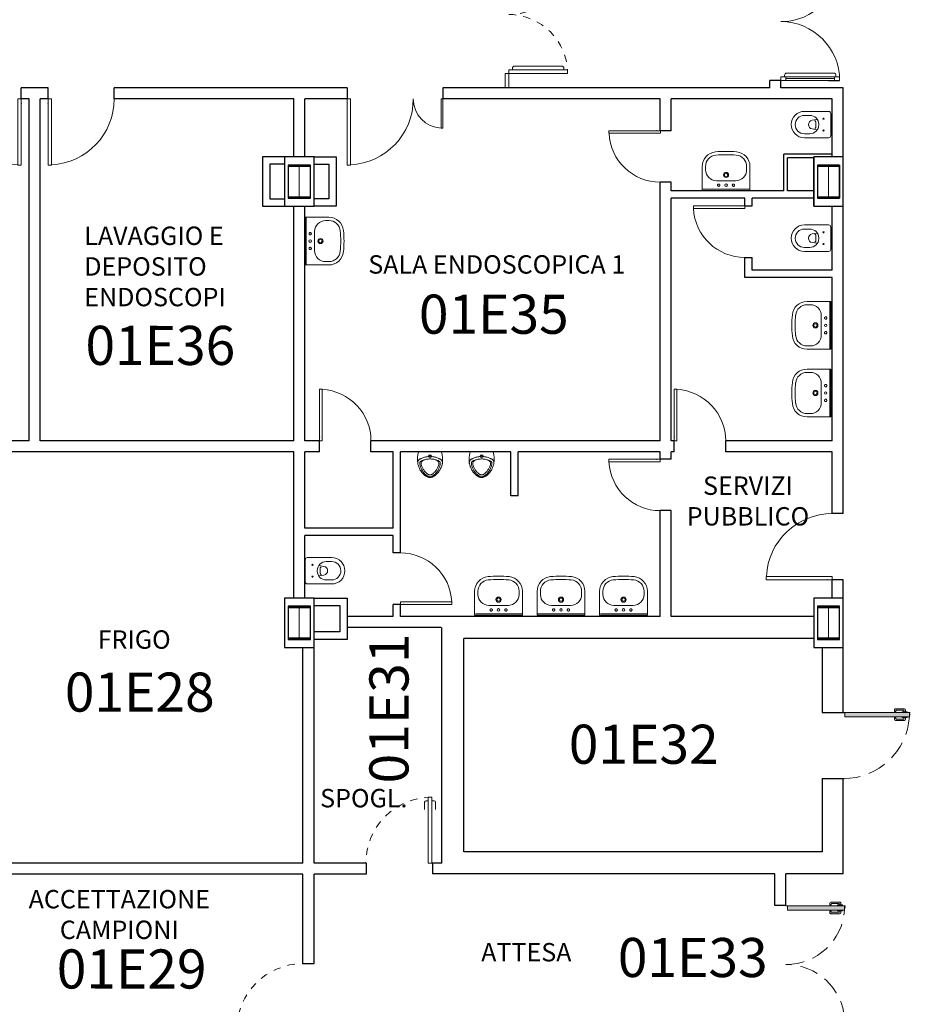
# Model space of a CAD drawing. Units: millimetres. Extents: x -539 to -51, y -246 to 329.
# Drawn here: x -186 to -174, y -213 to -200 of the extents above; entities that cross this region are included whole.
import ezdxf
from ezdxf.enums import TextEntityAlignment as Align

# ---------------------------------------------------------------- set-up
doc = ezdxf.new("R2010")
doc.units = ezdxf.units.MM
doc.linetypes.add('DASHED', pattern=[0.75, 0.5, -0.25])
doc.linetypes.add('HIDDEN', pattern=[0.375, 0.25, -0.125])
doc.layers.get('0').update_dxf_attribs({"lineweight": 5})
for name, color, linetype, lineweight in [('Codifica vani', 6, 'Continuous', 5), ('Infissi', 7, 'Continuous', 5), ('Infissi TF', 7, 'Continuous', 5), ('Murature', 7, 'Continuous', 30), ('Pilastri', 7, 'Continuous', 30), ('Sanitari', 7, 'Continuous', 5), ('Testi stato di fatto', 7, 'Continuous', 5)]:
    doc.layers.add(name, color=color, linetype=linetype, lineweight=lineweight)
doc.styles.get("Standard").update_dxf_attribs({"font": 'txt.shx', "height": 0.2})
doc.styles.add('TESTI', font='tahoma.ttf', dxfattribs={"height": 0.25})

# ---------------------------------------------------------------- blocks, each defined once
blk = doc.blocks.new('LAV')
at = {"linetype": 'Continuous'}
for p, q in [((-0.325, 0), (-0.325, -0.324)), ((-0.325, 0), (0.325, 0)), ((0.325, 0), (0.325, -0.324)), ((-0.315, -0.015), (0.315, -0.015)), ((-0.13, -0.13), (0.13, -0.13)), ((-0.28, -0.28), (-0.28, -0.324)), ((0.28, -0.28), (0.28, -0.324))]:
    blk.add_line(p, q, dxfattribs=at)
at = {"linetype": 'DASHED'}
for centre in [(-0.1, -0.07), (0.1, -0.07)]:
    blk.add_circle(centre, 0.016, dxfattribs=at)
at = {"linetype": 'Continuous'}
for centre, radius in [((0, -0.07), 0.0175), ((0, -0.21), 0.035), ((0, -0.21), 0.0225)]:
    blk.add_circle(centre, radius, dxfattribs=at)
for centre, radius, start, end in [((-0.13, -0.28), 0.15, 90, 180), ((0.13, -0.28), 0.15, 0, 90), ((-0.125, -0.324), 0.2, 180, 264.7455), ((-0.125, -0.324), 0.155, 180, 264.7455), ((0.125, -0.324), 0.155, 275.254, 0), ((0.125, -0.324), 0.2, 275.254, 0), ((0, 1.035), 1.565, 264.7455, 275.2539), ((0, 1.035), 1.52, 264.7455, 275.2539)]:
    blk.add_arc(centre, radius, start, end, dxfattribs=at)
blk = doc.blocks.new('P70')
for p, q in [((0, 0.7), (0.035, 0.7)), ((0, 0), (0, 0.7)), ((0.035, 0.7), (0.035, 0)), ((0, 0), (0.035, 0)), ((0, 0), (0, -0.05)), ((0.7, 0), (0.7, -0.05))]:
    blk.add_line(p, q)
blk.add_arc((0.001, 0), 0.699, 0, 87.2276)
blk.add_point((0, 0.05))
blk = doc.blocks.new('Porta160_MA')
at = {"ltscale": 0.3}
for p, q in [((-1.6, 0), (-1.6, 0.8)), ((-1.6, 0.8), (-1.55, 0.8)), ((-1.55, 0.8), (-1.55, 0)), ((-0.05, 0.8), (-0.05, 0)), ((0, 0.8), (-0.05, 0.8)), ((0, 0), (0, 0.8)), ((-1.55, 0), (-1.6, 0)), ((-0.05, 0), (0, 0))]:
    blk.add_line(p, q, dxfattribs=at)
for p, q in [((-1.53, 0.75), (-1.55, 0.75)), ((-1.5, 0.08), (-1.5, 0.72)), ((-0.1, 0.08), (-0.1, 0.72)), ((-0.07, 0.75), (-0.05, 0.75)), ((0, 0.75), (0.03, 0.75)), ((0.05, 0.63), (0.05, 0.73)), ((-1.55, 0.05), (-1.53, 0.05)), ((-0.05, 0.05), (-0.07, 0.05))]:
    blk.add_line(p, q)
at = {"linetype": 'HIDDEN', "ltscale": 0.3}
for centre, start, end in [((-1.6, 0), 0, 90), ((0, 0), 90, 180)]:
    blk.add_arc(centre, 0.8, start, end, dxfattribs=at)
for centre, radius, start, end in [((-1.53, 0.72), 0.03, 0, 90), ((-0.07, 0.72), 0.03, 90, 180), ((0.03, 0.73), 0.02, 0, 90), ((-1.53, 0.08), 0.03, 270, 0), ((-0.07, 0.08), 0.03, 180, 270)]:
    blk.add_arc(centre, radius, start, end)
blk = doc.blocks.new('Porta 90')
for p, q in [((-0.1, 0.73), (-0.1, 0.83)), ((-0.05, 0.85), (-0.08, 0.85)), ((-0.05, 0), (-0.05, 0.9)), ((0, 0.9), (-0.05, 0.9)), ((0, 0), (0, 0.9)), ((0, 0.85), (0.03, 0.85)), ((0.05, 0.73), (0.05, 0.83)), ((0, 0), (-0.05, 0))]:
    blk.add_line(p, q)
at = {"linetype": 'HIDDEN', "ltscale": 0.3}
blk.add_arc((0, 0), 0.9, 90, 180, dxfattribs=at)
for centre, start, end in [((-0.08, 0.83), 90, 180), ((0.03, 0.83), 0, 90)]:
    blk.add_arc(centre, 0.02, start, end)
blk = doc.blocks.new('CES')
at = {"linetype": 'Continuous'}
for p, q in [((0.15, 0), (-0.15, 0)), ((-0.18, -0.03), (-0.18, -0.36)), ((0.18, -0.03), (0.18, -0.36)), ((-0.069, -0.191), (-0.059, -0.254)), ((-0.044, -0.208), (-0.054, -0.219)), ((0.033, -0.202), (-0.033, -0.202)), ((0.005, -0.165), (-0.005, -0.165)), ((0.045, -0.208), (0.054, -0.219)), ((0.069, -0.191), (0.059, -0.254)), ((-0.125, -0.285), (-0.125, -0.36)), ((0.125, -0.285), (0.125, -0.36))]:
    blk.add_line(p, q, dxfattribs=at)
for centre in [(-0.08, -0.1), (0.08, -0.1)]:
    blk.add_circle(centre, 0.0075, dxfattribs=at)
for centre, radius, start, end in [((-0.15, -0.03), 0.03, 90, 179.9998), ((0.15, -0.03), 0.03, 360, 90), ((-0.005, -0.285), 0.12, 90, 179.9997), ((0, -0.245), 0.06, 188.9394, 351.0604), ((-0.033, -0.217), 0.015, 90, 141.6435), ((0.005, -0.285), 0.12, 0, 90), ((0.033, -0.217), 0.015, 38.3562, 90), ((0, -0.36), 0.18, 179.9997, 270), ((0, -0.36), 0.125, 179.9997, 270), ((0, -0.36), 0.125, 270, 0), ((0, -0.36), 0.18, 270, 0)]:
    blk.add_arc(centre, radius, start, end, dxfattribs=at)
blk = doc.blocks.new('ORINATOIO')
blk.add_line((-0.155, 0), (0.155, 0))
at = {"extrusion": (0, 0, -1)}
for points in [[(0.018, -0.065), (0.028, -0.065), (0.038, -0.067), (0.047, -0.068), (0.057, -0.07), (0.067, -0.072), (0.077, -0.075), (0.087, -0.078), (0.097, -0.081), (0.109, -0.086), (0.121, -0.091), (0.126, -0.094), (0.132, -0.097), (0.137, -0.1), (0.142, -0.103), (0.147, -0.107), (0.151, -0.111), (0.155, -0.115), (0.159, -0.12), (0.162, -0.124), (0.164, -0.129), (0.166, -0.134), (0.167, -0.14), (0.168, -0.145), (0.168, -0.15), (0.168, -0.155), (0.167, -0.16), (0.167, -0.165), (0.165, -0.17), (0.162, -0.18), (0.158, -0.192), (0.154, -0.204), (0.149, -0.216), (0.144, -0.227), (0.138, -0.239), (0.132, -0.25), (0.125, -0.261), (0.118, -0.272), (0.112, -0.28), (0.106, -0.288), (0.099, -0.295), (0.093, -0.302), (0.086, -0.309), (0.078, -0.315), (0.071, -0.322), (0.063, -0.327), (0.056, -0.332), (0.048, -0.337), (0.04, -0.341), (0.032, -0.344), (0.024, -0.347), (0.016, -0.349), (0.012, -0.349), (0.008, -0.35), (0.004, -0.35), (0, -0.35)], [(0, -0.098), (0.01, -0.098), (0.02, -0.099), (0.03, -0.1), (0.04, -0.101), (0.05, -0.103), (0.061, -0.105), (0.071, -0.108), (0.082, -0.111), (0.093, -0.115), (0.104, -0.119), (0.109, -0.121), (0.113, -0.124), (0.118, -0.126), (0.122, -0.129), (0.126, -0.131), (0.129, -0.134), (0.132, -0.137), (0.134, -0.14), (0.136, -0.142), (0.137, -0.145), (0.138, -0.148), (0.139, -0.151), (0.14, -0.154), (0.14, -0.157), (0.14, -0.16), (0.14, -0.164), (0.139, -0.168), (0.138, -0.172), (0.136, -0.181), (0.133, -0.192), (0.129, -0.203), (0.125, -0.215), (0.12, -0.226), (0.115, -0.236), (0.11, -0.247), (0.104, -0.258), (0.097, -0.268), (0.092, -0.275), (0.087, -0.282), (0.081, -0.289), (0.075, -0.296), (0.069, -0.303), (0.063, -0.309), (0.056, -0.314), (0.05, -0.319), (0.043, -0.324), (0.037, -0.328), (0.03, -0.332), (0.024, -0.335), (0.018, -0.337), (0.012, -0.339), (0.006, -0.34), (0.001, -0.34)], [(0.119, -0.175), (0.114, -0.189), (0.11, -0.199), (0.106, -0.209), (0.102, -0.219), (0.097, -0.229), (0.092, -0.238), (0.086, -0.248), (0.08, -0.257), (0.075, -0.263), (0.07, -0.269), (0.065, -0.275), (0.059, -0.281), (0.053, -0.287), (0.048, -0.292), (0.042, -0.296), (0.036, -0.301), (0.031, -0.304), (0.025, -0.308), (0.02, -0.31), (0.015, -0.312), (0.011, -0.314), (0.007, -0.314), (0.004, -0.315), (0.001, -0.315), (-0.001, -0.315)]]:
    blk.add_lwpolyline(points, dxfattribs=at)
for points in [[(0.018, -0.065), (0.028, -0.065), (0.038, -0.067), (0.048, -0.068), (0.057, -0.07), (0.067, -0.072), (0.077, -0.075), (0.087, -0.078), (0.097, -0.081), (0.109, -0.086), (0.121, -0.091), (0.126, -0.094), (0.132, -0.097), (0.137, -0.1), (0.142, -0.103), (0.147, -0.107), (0.151, -0.111), (0.155, -0.115), (0.159, -0.12), (0.162, -0.124), (0.164, -0.129), (0.166, -0.134), (0.168, -0.14), (0.168, -0.145), (0.168, -0.15), (0.168, -0.155), (0.168, -0.16), (0.167, -0.165), (0.165, -0.17), (0.163, -0.18), (0.159, -0.192), (0.154, -0.204), (0.15, -0.216), (0.144, -0.227), (0.139, -0.239), (0.132, -0.25), (0.125, -0.261), (0.118, -0.272), (0.112, -0.28), (0.106, -0.288), (0.099, -0.295), (0.093, -0.302), (0.086, -0.309), (0.078, -0.315), (0.071, -0.322), (0.063, -0.327), (0.056, -0.332), (0.048, -0.337), (0.04, -0.341), (0.032, -0.344), (0.024, -0.347), (0.016, -0.349), (0.012, -0.349), (0.008, -0.35), (0.004, -0.35), (0, -0.35)], [(0, -0.098), (0.01, -0.098), (0.02, -0.099), (0.03, -0.1), (0.04, -0.101), (0.05, -0.103), (0.061, -0.105), (0.071, -0.108), (0.082, -0.111), (0.093, -0.115), (0.104, -0.119), (0.109, -0.121), (0.114, -0.124), (0.118, -0.126), (0.122, -0.129), (0.126, -0.131), (0.129, -0.134), (0.132, -0.137), (0.134, -0.14), (0.136, -0.142), (0.137, -0.145), (0.139, -0.148), (0.139, -0.151), (0.14, -0.154), (0.14, -0.157), (0.14, -0.16), (0.14, -0.164), (0.139, -0.168), (0.138, -0.172), (0.136, -0.181), (0.133, -0.192), (0.129, -0.203), (0.125, -0.215), (0.12, -0.226), (0.116, -0.236), (0.11, -0.247), (0.104, -0.258), (0.097, -0.268), (0.092, -0.275), (0.087, -0.282), (0.081, -0.289), (0.075, -0.296), (0.069, -0.303), (0.063, -0.309), (0.057, -0.314), (0.05, -0.319), (0.044, -0.324), (0.037, -0.328), (0.03, -0.332), (0.024, -0.335), (0.018, -0.337), (0.012, -0.339), (0.006, -0.34), (0.001, -0.34)], [(0.119, -0.175), (0.114, -0.189), (0.11, -0.199), (0.106, -0.209), (0.102, -0.219), (0.097, -0.229), (0.092, -0.238), (0.086, -0.248), (0.08, -0.257), (0.075, -0.263), (0.07, -0.269), (0.065, -0.275), (0.059, -0.281), (0.053, -0.287), (0.048, -0.292), (0.042, -0.296), (0.036, -0.301), (0.031, -0.304), (0.025, -0.308), (0.02, -0.31), (0.015, -0.312), (0.011, -0.314), (0.007, -0.314), (0.004, -0.315), (0.001, -0.315)]]:
    blk.add_lwpolyline(points)
for radius in [0.019, 0.011]:
    blk.add_circle((0, -0.06), radius)
for centre, radius, start, end in [((0.229, -0.111), 0.4, 163.96, 187.105), ((-0.071, -0.16), 0.05, 108.279, 196.911), ((0.071, -0.16), 0.05, 343.089, 71.7207), ((-0.229, -0.111), 0.4, 352.895, 16.0398)]:
    blk.add_arc(centre, radius, start, end)
blk = doc.blocks.new('AL160_MA')
for p, q in [((0, 0), (0, -80)), ((0, 0), (5, 0)), ((5, 0), (5, -80)), ((155, 0), (155, -80)), ((160, 0), (155, 0)), ((160, 0), (160, -80)), ((0, -7), (5, -7)), ((2.5, -7), (2.5, -73)), ((5, -5), (7, -5)), ((10, -8), (10, -72)), ((150, -72), (150, -8)), ((153, -5), (155, -5)), ((160, -7), (155, -7)), ((157.5, -7), (157.5, -73)), ((0, -73), (5, -73)), ((0, -80), (5, -80)), ((7, -75), (5, -75)), ((155, -75), (153, -75)), ((160, -73), (155, -73)), ((160, -80), (155, -80))]:
    blk.add_line(p, q)
for centre, radius, start, end in [((0, 0), 80, 270, 0), ((160, 0), 80, 180, 270), ((7, -8), 3, 0, 90), ((153, -8), 3, 90, 180), ((7, -72), 3, 270, 0), ((153, -72), 3, 180, 270)]:
    blk.add_arc(centre, radius, start, end)
blk = doc.blocks.new('HE450')
for p, q in [((0.15, 0.225), (-0.15, 0.225)), ((-0.15, 0.225), (-0.15, -0.225)), ((0.15, -0.225), (0.15, 0.225)), ((-0.15, -0.225), (0.15, -0.225))]:
    blk.add_line(p, q)
for points, const_width in [([(-0.15, 0.212), (0.15, 0.212)], 0.026), ([(0, -0.225), (0, 0.225)], 0.014), ([(-0.15, -0.212), (0.15, -0.212)], 0.026)]:
    blk.add_lwpolyline(points, dxfattribs=dict(const_width=const_width))
blk = doc.blocks.new('P90')
for p, q in [((0, 0.9), (0.045, 0.9)), ((0, 0), (0, 0.9)), ((0.045, 0.9), (0.045, 0)), ((0, 0), (0, -0.05)), ((0, 0), (0.045, 0)), ((0.9, 0), (0.9, -0.05))]:
    blk.add_line(p, q)
blk.add_arc((0.002, 0), 0.898, 0, 87.2276)
blk.add_point((0, 0.064))
blk = doc.blocks.new('P130')
for p, q in [((0, 0), (0, -0.4)), ((0, 0), (0.02, 0)), ((0.02, -0.4), (0.02, 0)), ((1.255, -0.9), (1.255, 0)), ((1.3, 0), (1.255, 0)), ((1.3, 0), (1.3, -0.9)), ((0, -0.4), (0.02, -0.4)), ((1.3, -0.9), (1.255, -0.9))]:
    blk.add_line(p, q)
for centre, radius, start, end in [((0.001, 0), 0.399, 272.7724, 360), ((1.298, 0), 0.898, 180, 267.2276)]:
    blk.add_arc(centre, radius, start, end)
blk = doc.blocks.new('PORTA REI 90X215')
blk.add_hatch(color=256).paths.add_polyline_path([(-0.046, 0.946), (-0.046, 0.948), (-0.043, 0.948), (-0.031, 0.955), (-0.031, 0.956), (-0.029, 0.956), (-0.03, 0.955), (-0.03, 0.948), (-0.026, 0.948), (-0.026, 0.948, -0.004499), (-0.008, 0.948), (-0.008, 0.958, -1), (-0.006, 0.958), (-0.006, 0.946), (-0.006, 0.917), (0.003, 0.917), (0.003, 0.893), (0.028, 0.893, -0.414214), (0.043, 0.878), (0.043, 0.859), (0.043, 0.758, -0.414214), (0.028, 0.743), (0.015, 0.743, -1), (0.015, 0.763, 0.414214), (0.023, 0.771), (0.023, 0.865, 0.414214), (0.015, 0.873), (0.003, 0.873), (0.003, 0.859), (0.003, 0.849), (-0.006, 0.849), (-0.006, 0.069), (-0.006, 0.048), (-0.008, 0.048), (-0.008, 0.069), (-0.066, 0.069), (-0.066, 0.849), (-0.076, 0.849), (-0.076, 0.873), (-0.088, 0.873, 0.414214), (-0.096, 0.865), (-0.096, 0.771, 0.414214), (-0.088, 0.763, -1), (-0.088, 0.743), (-0.101, 0.743, -0.414214), (-0.116, 0.758), (-0.116, 0.873), (-0.116, 0.878, -0.414214), (-0.101, 0.893), (-0.076, 0.893), (-0.076, 0.917), (-0.066, 0.917), (-0.066, 0.946)])
for p, q in [((-0.066, 0.945), (-0.066, 0.07)), ((-0.008, 0.946), (-0.065, 0.946)), ((-0.026, 0.948), (-0.046, 0.948)), ((-0.046, 0.948), (-0.046, 0.946)), ((-0.026, 0.948), (-0.026, 0.946)), ((-0.006, 0.958), (-0.006, 0.069)), ((-0.008, 0.069), (-0.065, 0.069))]:
    blk.add_line(p, q)
at = {"ltscale": 0.05}
for p, q in [((-0.031, 0.955), (-0.043, 0.948)), ((-0.031, 0.948), (-0.031, 0.956)), ((-0.031, 0.956), (-0.03, 0.956)), ((-0.03, 0.948), (-0.03, 0.956)), ((-0.008, 0.958), (-0.008, 0.946)), ((-0.006, 0.946), (-0.006, 0.958)), ((-0.116, 0.878), (-0.116, 0.859)), ((-0.116, 0.873), (-0.116, 0.758)), ((-0.076, 0.893), (-0.101, 0.893)), ((-0.096, 0.865), (-0.096, 0.771)), ((-0.076, 0.873), (-0.088, 0.873)), ((-0.076, 0.917), (-0.076, 0.849)), ((-0.066, 0.917), (-0.076, 0.917)), ((-0.076, 0.902), (-0.076, 0.902)), ((-0.076, 0.873), (-0.076, 0.859)), ((-0.066, 0.849), (-0.076, 0.849)), ((-0.006, 0.917), (0.003, 0.917)), ((-0.006, 0.849), (0.003, 0.849)), ((0.003, 0.917), (0.003, 0.849)), ((0.003, 0.902), (0.003, 0.902)), ((0.003, 0.893), (0.028, 0.893)), ((0.003, 0.873), (0.003, 0.859)), ((0.003, 0.873), (0.015, 0.873)), ((0.023, 0.865), (0.023, 0.771)), ((0.043, 0.878), (0.043, 0.859)), ((0.043, 0.873), (0.043, 0.758)), ((-0.088, 0.743), (-0.101, 0.743)), ((0.015, 0.743), (0.028, 0.743)), ((-0.008, 0.069), (-0.008, 0.048)), ((-0.006, 0.048), (-0.008, 0.048)), ((-0.006, 0.069), (-0.006, 0.069)), ((-0.006, 0.069), (-0.006, 0.048)), ((-0.006, 0.048), (-0.006, 0.048))]:
    blk.add_line(p, q, dxfattribs=at)
at = {"linetype": 'HIDDEN'}
blk.add_arc((-0.006, 0.048), 0.9, 93.5654, 180, dxfattribs=at)
for centre, radius, start, end in [((-0.065, 0.945), 0.001, 90, 180), ((-0.006, -0.052), 1, 90, 92.2924), ((-0.006, -0.052), 1.001, 91.3532, 91.3795), ((-0.065, 0.07), 0.001, 180, 270)]:
    blk.add_arc(centre, radius, start, end)
at = {"ltscale": 0.05}
for centre, radius, start, end in [((-0.007, 0.958), 0.001, 0, 180), ((-0.101, 0.878), 0.015, 90, 180), ((-0.088, 0.865), 0.008, 90, 180), ((0.015, 0.865), 0.008, 0, 90), ((0.028, 0.878), 0.015, 0, 90), ((-0.101, 0.758), 0.015, 180, 270), ((-0.088, 0.771), 0.008, 180, 270), ((-0.088, 0.753), 0.01, 270, 90), ((0.015, 0.753), 0.01, 90, 270), ((0.015, 0.771), 0.008, 270, 0), ((0.028, 0.758), 0.015, 270, 0)]:
    blk.add_arc(centre, radius, start, end, dxfattribs=at)
blk = doc.blocks.new('porta 160 rei 60')
for points in [[(-1.546, 0.748), (-1.537, 0.748), (-1.537, 0.772), (-1.525, 0.772, -0.414214), (-1.517, 0.764), (-1.517, 0.671, -0.414214), (-1.525, 0.663, 1), (-1.525, 0.643), (-1.512, 0.643, 0.414214), (-1.497, 0.658), (-1.497, 0.772), (-1.497, 0.778, 0.414214), (-1.512, 0.793), (-1.537, 0.793), (-1.537, 0.817), (-1.546, 0.817), (-1.546, 0.846), (-1.566, 0.846), (-1.566, 0.848), (-1.57, 0.848), (-1.582, 0.855), (-1.582, 0.855), (-1.583, 0.855), (-1.583, 0.848), (-1.586, 0.848), (-1.586, 0.848, 0.005624), (-1.604, 0.848), (-1.604, 0.858, 1), (-1.606, 0.858), (-1.606, 0.846), (-1.606, 0.817), (-1.616, 0.817), (-1.616, 0.793), (-1.641, 0.793, 0.414214), (-1.656, 0.778), (-1.656, 0.758), (-1.656, 0.658, 0.414214), (-1.641, 0.643), (-1.628, 0.643, 1), (-1.628, 0.663, -0.414214), (-1.636, 0.671), (-1.636, 0.764, -0.414214), (-1.628, 0.772), (-1.616, 0.772), (-1.616, 0.758), (-1.616, 0.748), (-1.606, 0.748), (-1.606, 0.069), (-1.606, 0.048), (-1.604, 0.048), (-1.604, 0.069), (-1.546, 0.069)], [(-0.066, 0.748), (-0.076, 0.748), (-0.076, 0.772), (-0.088, 0.772, 0.414214), (-0.096, 0.764), (-0.096, 0.671, 0.414214), (-0.088, 0.663, -1), (-0.088, 0.643), (-0.101, 0.643, -0.414214), (-0.116, 0.658), (-0.116, 0.772), (-0.116, 0.778, -0.414214), (-0.101, 0.793), (-0.076, 0.793), (-0.076, 0.817), (-0.066, 0.817), (-0.066, 0.846), (-0.046, 0.846), (-0.046, 0.848), (-0.043, 0.848), (-0.031, 0.855), (-0.031, 0.855), (-0.03, 0.855), (-0.03, 0.848), (-0.026, 0.848), (-0.026, 0.848, -0.005624), (-0.008, 0.848), (-0.008, 0.858, -1), (-0.006, 0.858), (-0.006, 0.846), (-0.006, 0.817), (0.003, 0.817), (0.003, 0.793), (0.028, 0.793, -0.414214), (0.043, 0.778), (0.043, 0.758), (0.043, 0.658, -0.414214), (0.028, 0.643), (0.015, 0.643, -1), (0.015, 0.663, 0.414214), (0.023, 0.671), (0.023, 0.764, 0.414214), (0.015, 0.772), (0.003, 0.772), (0.003, 0.758), (0.003, 0.748), (-0.006, 0.748), (-0.006, 0.069), (-0.006, 0.048), (-0.008, 0.048), (-0.008, 0.069), (-0.066, 0.069)]]:
    blk.add_hatch(color=256).paths.add_polyline_path(points)
at = {"ltscale": 0.05}
for p, q in [((-1.616, 0.817), (-1.616, 0.748)), ((-1.606, 0.817), (-1.616, 0.817)), ((-1.606, 0.846), (-1.606, 0.858)), ((-1.604, 0.858), (-1.604, 0.846)), ((-1.583, 0.848), (-1.583, 0.855)), ((-1.582, 0.855), (-1.583, 0.855)), ((-1.582, 0.855), (-1.57, 0.848)), ((-1.582, 0.848), (-1.582, 0.855)), ((-1.546, 0.817), (-1.537, 0.817)), ((-1.537, 0.817), (-1.537, 0.748)), ((-0.076, 0.817), (-0.076, 0.748)), ((-0.066, 0.817), (-0.076, 0.817)), ((-0.031, 0.855), (-0.043, 0.848)), ((-0.031, 0.848), (-0.031, 0.855)), ((-0.031, 0.855), (-0.03, 0.855)), ((-0.03, 0.848), (-0.03, 0.855)), ((-0.008, 0.858), (-0.008, 0.846)), ((-0.006, 0.846), (-0.006, 0.858)), ((-0.006, 0.817), (0.003, 0.817)), ((0.003, 0.817), (0.003, 0.748)), ((-1.656, 0.778), (-1.656, 0.758)), ((-1.656, 0.772), (-1.656, 0.658)), ((-1.616, 0.793), (-1.641, 0.793)), ((-1.636, 0.764), (-1.636, 0.671)), ((-1.616, 0.772), (-1.628, 0.772)), ((-1.616, 0.802), (-1.616, 0.802)), ((-1.616, 0.772), (-1.616, 0.758)), ((-1.606, 0.748), (-1.616, 0.748)), ((-1.546, 0.748), (-1.537, 0.748)), ((-1.537, 0.802), (-1.537, 0.802)), ((-1.537, 0.793), (-1.512, 0.793)), ((-1.537, 0.772), (-1.537, 0.758)), ((-1.537, 0.772), (-1.525, 0.772)), ((-1.517, 0.764), (-1.517, 0.671)), ((-1.497, 0.778), (-1.497, 0.758)), ((-1.497, 0.772), (-1.497, 0.658)), ((-0.116, 0.778), (-0.116, 0.758)), ((-0.116, 0.772), (-0.116, 0.658)), ((-0.076, 0.793), (-0.101, 0.793)), ((-0.096, 0.764), (-0.096, 0.671)), ((-0.076, 0.772), (-0.088, 0.772)), ((-0.076, 0.802), (-0.076, 0.802)), ((-0.076, 0.772), (-0.076, 0.758)), ((-0.066, 0.748), (-0.076, 0.748)), ((-0.006, 0.748), (0.003, 0.748)), ((0.003, 0.802), (0.003, 0.802)), ((0.003, 0.793), (0.028, 0.793)), ((0.003, 0.772), (0.003, 0.758)), ((0.003, 0.772), (0.015, 0.772)), ((0.023, 0.764), (0.023, 0.671)), ((0.043, 0.778), (0.043, 0.758)), ((0.043, 0.772), (0.043, 0.658)), ((-1.628, 0.643), (-1.641, 0.643)), ((-1.525, 0.643), (-1.512, 0.643)), ((-0.088, 0.643), (-0.101, 0.643)), ((0.015, 0.643), (0.028, 0.643)), ((-1.606, 0.069), (-1.606, 0.069)), ((-1.606, 0.069), (-1.606, 0.048)), ((-1.606, 0.048), (-1.606, 0.048)), ((-1.606, 0.048), (-1.604, 0.048)), ((-1.604, 0.069), (-1.604, 0.048)), ((-0.008, 0.069), (-0.008, 0.048)), ((-0.006, 0.048), (-0.008, 0.048)), ((-0.006, 0.069), (-0.006, 0.069)), ((-0.006, 0.069), (-0.006, 0.048)), ((-0.006, 0.048), (-0.006, 0.048))]:
    blk.add_line(p, q, dxfattribs=at)
for p, q in [((-1.606, 0.858), (-1.606, 0.069)), ((-1.604, 0.846), (-1.547, 0.846)), ((-1.586, 0.848), (-1.566, 0.848)), ((-1.586, 0.848), (-1.586, 0.846)), ((-1.566, 0.848), (-1.566, 0.846)), ((-1.546, 0.845), (-1.546, 0.07)), ((-0.066, 0.845), (-0.066, 0.07)), ((-0.008, 0.846), (-0.065, 0.846)), ((-0.026, 0.848), (-0.046, 0.848)), ((-0.046, 0.848), (-0.046, 0.846)), ((-0.026, 0.848), (-0.026, 0.846)), ((-0.006, 0.858), (-0.006, 0.069)), ((-1.604, 0.069), (-1.547, 0.069)), ((-0.008, 0.069), (-0.065, 0.069))]:
    blk.add_line(p, q)
for centre, radius, start, end in [((-1.605, 0.858), 0.001, 0, 180), ((-0.007, 0.858), 0.001, 0, 180), ((-1.641, 0.778), 0.015, 90, 180), ((-1.628, 0.764), 0.008, 90, 180), ((-1.628, 0.671), 0.008, 180, 270), ((-1.525, 0.764), 0.008, 0, 90), ((-1.525, 0.671), 0.008, 270, 0), ((-1.512, 0.778), 0.015, 0, 90), ((-0.101, 0.778), 0.015, 90, 180), ((-0.088, 0.764), 0.008, 90, 180), ((-0.088, 0.671), 0.008, 180, 270), ((0.015, 0.764), 0.008, 0, 90), ((0.015, 0.671), 0.008, 270, 0), ((0.028, 0.778), 0.015, 0, 90), ((-1.641, 0.658), 0.015, 180, 270), ((-1.628, 0.653), 0.01, 270, 90), ((-1.525, 0.653), 0.01, 90, 270), ((-1.512, 0.658), 0.015, 270, 0), ((-0.101, 0.658), 0.015, 180, 270), ((-0.088, 0.653), 0.01, 270, 90), ((0.015, 0.653), 0.01, 90, 270), ((0.028, 0.658), 0.015, 270, 0)]:
    blk.add_arc(centre, radius, start, end, dxfattribs=at)
for centre, radius, start, end in [((-1.606, 0.048), 0.8, 87.134, 90), ((-1.607, -0.152), 1.001, 88.6205, 88.6468), ((-1.547, 0.845), 0.001, 0, 90), ((-0.065, 0.845), 0.001, 90, 180), ((-0.006, 0.048), 0.8, 90, 92.866), ((-0.006, -0.152), 1.001, 91.3532, 91.3795), ((-1.547, 0.07), 0.001, 270, 0), ((-0.065, 0.07), 0.001, 180, 270)]:
    blk.add_arc(centre, radius, start, end)
at = {"linetype": 'HIDDEN'}
for centre, start, end in [((-1.606, 0.048), 0, 85.7706), ((-0.006, 0.048), 94.2294, 180)]:
    blk.add_arc(centre, 0.8, start, end, dxfattribs=at)

msp = doc.modelspace()

# ---------------------------------------------------------------- linework, layer by layer
at = {"layer": 'Infissi'}
for p, q in [((-179.475, -200.404), (-179.425, -200.404)), ((-179.475, -200.404), (-179.475, -200.6)), ((-179.425, -200.404), (-179.425, -200.6))]:
    msp.add_line(p, q, dxfattribs=at)
at = {"layer": 'Murature'}
for p, q in [((-175.724, -200.5), (-175.874, -200.5)), ((-175.874, -200.6), (-175.874, -200.5)), ((-175.724, -200.6), (-175.724, -200.5)), ((-175.074, -200.5), (-174.924, -200.5)), ((-186.056, -200.75), (-186.056, -200.6)), ((-185.692, -200.6), (-186.056, -200.6)), ((-185.692, -200.75), (-185.692, -200.6)), ((-184.792, -200.75), (-184.792, -200.6)), ((-182.199, -200.6), (-184.792, -200.6)), ((-181.624, -200.6), (-182.199, -200.6)), ((-181.624, -200.6), (-181.624, -200.75)), ((-175.874, -200.6), (-180.324, -200.6)), ((-180.324, -200.6), (-180.324, -200.75)), ((-174.874, -200.6), (-175.724, -200.6)), ((-174.874, -201.54), (-174.874, -200.6)), ((-185.949, -200.75), (-186.056, -200.75)), ((-185.949, -205.4), (-185.949, -200.75)), ((-185.692, -200.75), (-185.799, -200.75)), ((-185.799, -205.4), (-185.799, -200.75)), ((-182.349, -200.75), (-184.792, -200.75)), ((-182.349, -201.54), (-182.349, -200.75)), ((-181.624, -200.75), (-182.199, -200.75)), ((-182.199, -201.54), (-182.199, -200.75)), ((-177.364, -200.75), (-180.324, -200.75)), ((-177.364, -201.183), (-177.364, -200.75)), ((-177.214, -201.183), (-177.214, -200.75)), ((-175.024, -200.75), (-177.214, -200.75)), ((-175.024, -201.54), (-175.024, -200.75)), ((-177.214, -201.183), (-177.364, -201.183)), ((-175.684, -202), (-175.684, -201.5)), ((-175.024, -201.5), (-175.684, -201.5)), ((-182.474, -201.54), (-182.774, -201.54)), ((-182.774, -201.54), (-182.774, -202.21)), ((-182.474, -201.64), (-182.674, -201.64)), ((-182.674, -201.64), (-182.674, -202.11)), ((-182.074, -201.54), (-181.774, -201.54)), ((-182.074, -201.64), (-181.874, -201.64)), ((-181.874, -201.64), (-181.874, -202.11)), ((-181.774, -201.54), (-181.774, -202.21)), ((-175.634, -202), (-175.634, -201.55)), ((-175.274, -201.55), (-175.634, -201.55)), ((-175.274, -202.21), (-175.274, -201.54)), ((-174.924, -201.65), (-174.924, -202.1)), ((-177.214, -201.883), (-177.364, -201.883)), ((-177.364, -205.4), (-177.364, -201.883)), ((-177.214, -202), (-177.214, -201.883)), ((-175.684, -202), (-177.214, -202)), ((-175.274, -202), (-175.634, -202)), ((-182.674, -202.11), (-182.474, -202.11)), ((-181.874, -202.11), (-182.074, -202.11)), ((-176.214, -202.1), (-177.214, -202.1)), ((-177.214, -205.4), (-177.214, -202.1)), ((-176.214, -202.207), (-176.214, -202.1)), ((-176.114, -202.207), (-176.114, -202.1)), ((-175.724, -202.1), (-176.114, -202.1)), ((-175.274, -202.1), (-175.724, -202.1)), ((-182.774, -202.21), (-182.474, -202.21)), ((-182.349, -205.4), (-182.349, -202.21)), ((-182.199, -205.4), (-182.199, -202.21)), ((-181.774, -202.21), (-182.074, -202.21)), ((-176.214, -202.207), (-176.114, -202.207)), ((-175.024, -203.08), (-175.024, -202.21)), ((-174.874, -206.39), (-174.874, -202.21)), ((-176.214, -202.907), (-176.114, -202.907)), ((-176.214, -203.18), (-176.214, -202.907)), ((-176.114, -203.08), (-176.114, -202.907)), ((-175.024, -203.08), (-176.114, -203.08)), ((-175.024, -203.18), (-176.214, -203.18)), ((-175.024, -205.4), (-175.024, -203.18)), ((-185.949, -205.4), (-189.399, -205.4)), ((-182.349, -205.4), (-185.799, -205.4)), ((-181.999, -205.4), (-182.199, -205.4)), ((-181.999, -205.55), (-181.999, -205.4)), ((-181.299, -205.55), (-181.299, -205.4)), ((-177.364, -205.4), (-181.299, -205.4)), ((-177.174, -205.4), (-177.214, -205.4)), ((-177.174, -205.55), (-177.174, -205.4)), ((-176.474, -205.55), (-176.474, -205.4)), ((-175.024, -205.4), (-176.474, -205.4)), ((-182.349, -205.55), (-186.999, -205.55)), ((-182.349, -207.54), (-182.349, -205.55)), ((-181.999, -205.55), (-182.199, -205.55)), ((-182.199, -206.588), (-182.199, -205.55)), ((-180.999, -205.55), (-181.299, -205.55)), ((-180.999, -206.588), (-180.999, -205.55)), ((-180.899, -206.925), (-180.899, -205.55)), ((-179.399, -205.55), (-180.899, -205.55)), ((-179.399, -206.15), (-179.399, -205.55)), ((-179.299, -206.15), (-179.299, -205.55)), ((-177.364, -205.55), (-179.299, -205.55)), ((-177.364, -205.65), (-177.364, -205.55)), ((-177.214, -205.65), (-177.364, -205.65)), ((-177.174, -205.55), (-177.214, -205.55)), ((-177.214, -205.65), (-177.214, -205.55)), ((-175.024, -205.55), (-176.474, -205.55)), ((-175.024, -206.39), (-175.024, -205.55)), ((-179.299, -206.15), (-179.399, -206.15)), ((-177.214, -206.35), (-177.364, -206.35)), ((-177.364, -207.79), (-177.364, -206.35)), ((-177.214, -207.79), (-177.214, -206.35)), ((-174.874, -206.39), (-175.024, -206.39)), ((-180.999, -206.588), (-182.199, -206.588)), ((-180.999, -206.688), (-182.199, -206.688)), ((-182.199, -207.54), (-182.199, -206.688)), ((-180.999, -206.925), (-180.999, -206.688)), ((-180.899, -206.925), (-180.999, -206.925)), ((-175.024, -207.54), (-175.024, -207.29)), ((-174.874, -207.29), (-175.024, -207.29)), ((-174.874, -207.65), (-174.874, -207.29)), ((-182.074, -207.54), (-181.624, -207.54)), ((-182.074, -207.64), (-181.724, -207.64)), ((-181.724, -207.64), (-181.724, -208)), ((-181.624, -207.54), (-181.624, -208.1)), ((-180.999, -207.79), (-180.999, -207.625)), ((-180.899, -207.625), (-180.999, -207.625)), ((-180.899, -207.79), (-180.899, -207.625)), ((-174.874, -209.094), (-174.874, -207.65)), ((-180.999, -207.79), (-181.625, -207.79)), ((-179.544, -207.79), (-180.899, -207.79)), ((-177.364, -207.79), (-179.544, -207.79)), ((-175.274, -207.79), (-177.214, -207.79)), ((-181.724, -208), (-182.074, -208)), ((-180.344, -207.94), (-181.625, -207.94)), ((-180.334, -211.145), (-180.334, -207.94)), ((-181.624, -208.1), (-182.074, -208.1)), ((-180.034, -210.99), (-180.034, -208.09)), ((-175.274, -208.09), (-180.034, -208.09)), ((-182.224, -211.145), (-182.224, -208.21)), ((-182.074, -211.145), (-182.074, -208.21)), ((-175.164, -208.21), (-175.164, -209.094)), ((-175.164, -209.094), (-174.864, -209.094)), ((-175.164, -209.994), (-174.864, -209.994)), ((-175.164, -209.994), (-175.164, -210.99)), ((-174.874, -211.29), (-174.874, -209.994)), ((-175.164, -210.99), (-180.034, -210.99)), ((-182.224, -211.145), (-186.999, -211.145)), ((-181.364, -211.145), (-182.074, -211.145)), ((-181.364, -211.145), (-181.364, -211.295)), ((-180.464, -211.145), (-180.464, -211.29)), ((-180.334, -211.145), (-180.464, -211.145)), ((-182.224, -211.295), (-186.999, -211.295)), ((-182.224, -212.51), (-182.224, -211.295)), ((-181.364, -211.295), (-182.074, -211.295)), ((-182.074, -212.51), (-182.074, -211.295)), ((-175.804, -211.29), (-180.464, -211.29)), ((-175.804, -211.721), (-175.804, -211.29)), ((-175.654, -211.721), (-175.654, -211.29)), ((-174.874, -211.29), (-175.654, -211.29)), ((-175.654, -211.721), (-175.804, -211.721)), ((-182.224, -212.51), (-182.074, -212.51))]:
    msp.add_line(p, q, dxfattribs=at)
at = {"layer": 'Pilastri'}
for points in [[(-182.474, -202.21), (-182.074, -202.21), (-182.074, -201.54), (-182.474, -201.54)], [(-175.274, -202.21), (-174.874, -202.21), (-174.874, -201.54), (-175.274, -201.54)], [(-182.474, -208.21), (-182.074, -208.21), (-182.074, -207.54), (-182.474, -207.54)], [(-182.474, -208.21), (-182.074, -208.21), (-182.074, -207.54), (-182.474, -207.54)], [(-175.274, -208.21), (-174.874, -208.21), (-174.874, -207.54), (-175.274, -207.54)]]:
    msp.add_lwpolyline(points, close=True, dxfattribs=at)

# ---------------------------------------------------------------- block references
at = {"layer": 'Infissi', "xscale": -1}
for name, p, rotation in [('Porta160_MA', (-179.425, -198.804), 270), ('P90', (-185.692, -200.75), 180), ('P70', (-177.363, -201.183), 90.00000000000648), ('P70', (-176.214, -202.207), 90), ('P70', (-177.364, -205.65), 90), ('P70', (-180.899, -207.625), 270), ('Porta 90', (-182.224, -213.41), 90.00000000000159)]:
    msp.add_blockref(name, p, dxfattribs=dict(at, rotation=rotation))
at = {"layer": 'Infissi', "xscale": 0.009999999999990905, "yscale": 0.009999999999990905, "zscale": 0.009999999999990905, "rotation": 90}
msp.add_blockref('AL160_MA', (-175.724, -200.5), dxfattribs=at)
at = {"layer": 'Infissi'}
for p, rotation in [((-186.056, -200.75), 180), ((-175.024, -207.29), 90)]:
    msp.add_blockref('P90', p, dxfattribs=dict(at, rotation=rotation))
at = {"layer": 'Infissi', "xscale": -1}
msp.add_blockref('P130', (-180.324, -200.75), dxfattribs=at)
at = {"layer": 'Infissi'}
for name, p in [('P70', (-181.999, -205.4)), ('P70', (-177.174, -205.4)), ('Porta 90', (-180.47, -211.145))]:
    msp.add_blockref(name, p, dxfattribs=at)
at = {"layer": 'Infissi TF', "xscale": -1, "rotation": 269.9999920888139}
msp.add_blockref('PORTA REI 90X215', (-174.922, -209.088), dxfattribs=at)
at = {"layer": 'Infissi TF', "rotation": 270.0008043008239}
msp.add_blockref('porta 160 rei 60', (-175.702, -213.328), dxfattribs=at)
at = {"layer": 'Pilastri'}
for p in [(-182.274, -201.875), (-175.074, -201.875), (-182.274, -207.875), (-175.074, -207.875)]:
    msp.add_blockref('HE450', p, dxfattribs=at)
at = {"layer": 'Sanitari', "linetype": 'Continuous'}
for name, p, rotation in [('CES', (-175.044, -201.1), 270), ('LAV', (-176.469, -201.994), 180), ('LAV', (-182.196, -202.684), 90), ('CES', (-175.044, -202.645), 270), ('LAV', (-175.044, -203.83), 270), ('LAV', (-175.044, -204.75), 270), ('CES', (-182.194, -207.167), 90), ('LAV', (-179.564, -207.77), 180), ('LAV', (-178.714, -207.77), 180), ('LAV', (-177.864, -207.77), 180)]:
    msp.add_blockref(name, p, dxfattribs=dict(at, rotation=rotation))
at = {"layer": 'Sanitari'}
for p in [(-180.496, -205.549), (-179.794, -205.549)]:
    msp.add_blockref('ORINATOIO', p, dxfattribs=at)

# ---------------------------------------------------------------- texts
at = {"layer": 'Codifica vani', "char_height": 0.53172, "attachment_point": 1}
for s, insert, rotation in [('{\\fTimes New Roman|b0|i0|c0|p18;01E35}', (-180.647, -203.412), 359.9641), ('{\\fTimes New Roman|b0|i0|c0|p18;01E36}', (-185.183, -203.836), 359.9641), ('{\\fTimes New Roman|b0|i0|c0|p18;01E31}', (-181.321, -210.059), 89.9641), ('{\\fTimes New Roman|b0|i0|c0|p18;01E28}', (-185.463, -208.551), 359.9641), ('{\\fTimes New Roman|b0|i0|c0|p18;01E32}', (-178.608, -209.26), 359.9641), ('\\pt0;{\\fTimes New Roman|b0|i0|c0|p18;01E33}', (-177.941, -212.16), 359.9641), ('{\\fTimes New Roman|b0|i0|c0|p18;01E29}', (-185.573, -212.316), 359.9641)]:
    msp.add_mtext_dynamic_manual_height_columns(s, width=0.56539, gutter_width=1, heights=[0], dxfattribs=dict(at, insert=insert, rotation=rotation))
at = {"layer": 'Testi stato di fatto', "style": 'TESTI'}
msp.add_text('SALA ENDOSCOPICA 1', height=0.25, dxfattribs=at).set_placement((-179.588, -203.034), align=Align.MIDDLE)
at = {"layer": 'Testi stato di fatto', "char_height": 0.25, "style": 'TESTI'}
for s, insert, width, attachment_point in [('{\\fArial|b0|i0|c0|p34;LAVAGGIO E DEPOSITO ENDOSCOPI}', (-185.199, -202.487), 2.786, 1), ('SERVIZI\\PPUBBLICO', (-176.171, -206.251), 2.47, 5), ('FRIGO', (-184.52, -208.135), 2.3723, 5), ('SPOGL.', (-181.397, -210.292), 2.3723, 5), ('ACCETTAZIONE CAMPIONI', (-184.723, -211.874), 2.3723, 5), ('ATTESA', (-179.186, -212.387), 2.3723, 5)]:
    msp.add_mtext(s, dxfattribs=dict(at, insert=insert, width=width, attachment_point=attachment_point))

doc.saveas('drawing.dxf')
